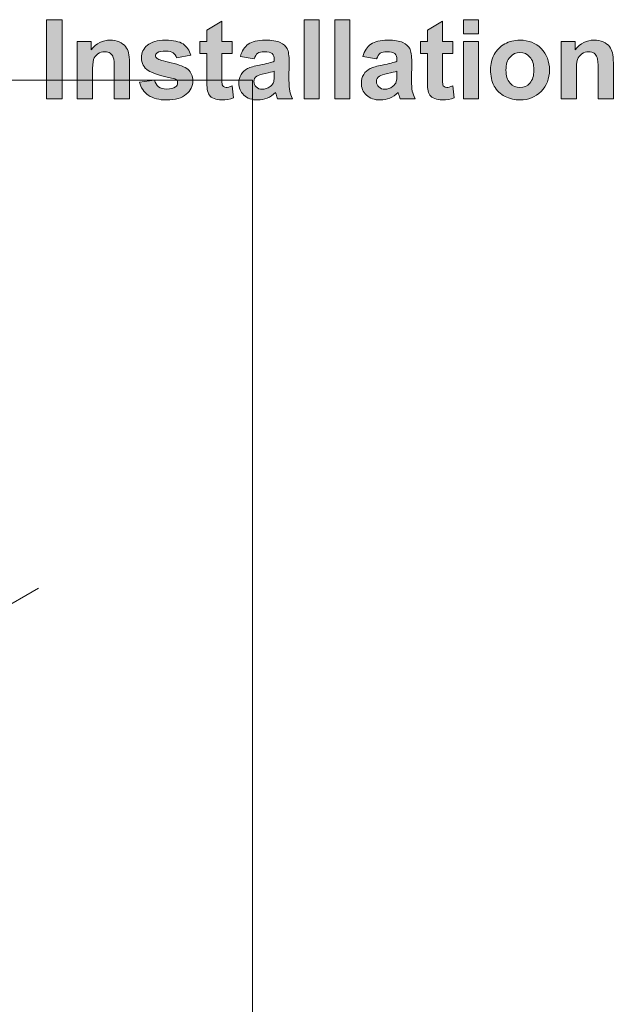
# Model space of a CAD drawing. Extents: x -268 to 262, y -344 to 374.
# Drawn here: x 105 to 234, y 136 to 350 of the extents above; entities that cross this region are included whole.
import ezdxf

# ---------------------------------------------------------------- set-up
doc = ezdxf.new("R2010")
doc.units = 0
doc.header["$MEASUREMENT"] = 0
doc.layers.add('Layer 1', color=7, linetype='Continuous', lineweight=0)
picture_1 = doc.add_image_def('image1.png', size_in_pixel=(1038, 1436))

# ---------------------------------------------------------------- blocks, each defined once
blk = doc.blocks.new('Block_3')
at = {"layer": 'Layer 1', "true_color": 0x231f20, "transparency": 33554687}
h = blk.add_hatch(color=250, dxfattribs=at)
h.dxf.hatch_style = 2
edge = h.paths.add_edge_path()
edge.add_spline(control_points=[(110.46, 332.79), (110.46, 332.79), (110.46, 349.97), (110.46, 349.97), (110.46, 349.97), (113.92, 349.97), (113.92, 349.97), (113.92, 349.97), (113.92, 332.79), (113.92, 332.79), (113.92, 332.79), (110.46, 332.79), (110.46, 332.79)], knot_values=[0, 0, 0, 0, 1, 1, 1, 2, 2, 2, 3, 3, 3, 4, 4, 4, 4], degree=3, periodic=0)
h = blk.add_hatch(color=250, dxfattribs=at)
h.dxf.hatch_style = 2
edge = h.paths.add_edge_path()
edge.add_spline(control_points=[(150.92, 345.24), (150.92, 345.24), (150.92, 342.62), (150.92, 342.62), (150.92, 342.62), (148.67, 342.62), (148.67, 342.62), (148.67, 342.62), (148.67, 337.6), (148.67, 337.6), (148.67, 336.58), (148.69, 335.99), (148.73, 335.82), (148.78, 335.66), (148.88, 335.52), (149.03, 335.41), (149.18, 335.3), (149.37, 335.24), (149.58, 335.24), (149.89, 335.24), (150.33, 335.35), (150.91, 335.56), (150.91, 335.56), (151.19, 333.01), (151.19, 333.01), (150.42, 332.68), (149.56, 332.51), (148.59, 332.51), (147.99, 332.51), (147.46, 332.61), (146.98, 332.81), (146.51, 333.01), (146.16, 333.27), (145.93, 333.59), (145.71, 333.9), (145.56, 334.33), (145.47, 334.87), (145.4, 335.25), (145.37, 336.03), (145.37, 337.19), (145.37, 337.19), (145.37, 342.62), (145.37, 342.62), (145.37, 342.62), (143.85, 342.62), (143.85, 342.62), (143.85, 342.62), (143.85, 345.24), (143.85, 345.24), (143.85, 345.24), (145.37, 345.24), (145.37, 345.24), (145.37, 345.24), (145.37, 347.71), (145.37, 347.71), (145.37, 347.71), (148.67, 349.63), (148.67, 349.63), (148.67, 349.63), (148.67, 345.24), (148.67, 345.24), (148.67, 345.24), (150.92, 345.24), (150.92, 345.24)], knot_values=[0, 0, 0, 0, 1, 1, 1, 2, 2, 2, 3, 3, 3, 4, 4, 4, 5, 5, 5, 6, 6, 6, 7, 7, 7, 8, 8, 8, 9, 9, 9, 10, 10, 10, 11, 11, 11, 12, 12, 12, 13, 13, 13, 14, 14, 14, 15, 15, 15, 16, 16, 16, 17, 17, 17, 18, 18, 18, 19, 19, 19, 20, 20, 20, 21, 21, 21, 21], degree=3, periodic=0)
h = blk.add_hatch(color=250, dxfattribs=at)
h.dxf.hatch_style = 2
edge = h.paths.add_edge_path()
edge.add_spline(control_points=[(166.55, 332.79), (166.55, 332.79), (166.55, 349.97), (166.55, 349.97), (166.55, 349.97), (169.85, 349.97), (169.85, 349.97), (169.85, 349.97), (169.85, 332.79), (169.85, 332.79), (169.85, 332.79), (166.55, 332.79), (166.55, 332.79)], knot_values=[0, 0, 0, 0, 1, 1, 1, 2, 2, 2, 3, 3, 3, 4, 4, 4, 4], degree=3, periodic=0)
h = blk.add_hatch(color=250, dxfattribs=at)
h.dxf.hatch_style = 2
edge = h.paths.add_edge_path()
edge.add_spline(control_points=[(173.22, 332.79), (173.22, 332.79), (173.22, 349.97), (173.22, 349.97), (173.22, 349.97), (176.51, 349.97), (176.51, 349.97), (176.51, 349.97), (176.51, 332.79), (176.51, 332.79), (176.51, 332.79), (173.22, 332.79), (173.22, 332.79)], knot_values=[0, 0, 0, 0, 1, 1, 1, 2, 2, 2, 3, 3, 3, 4, 4, 4, 4], degree=3, periodic=0)
h = blk.add_hatch(color=250, dxfattribs=at)
h.dxf.hatch_style = 2
edge = h.paths.add_edge_path()
edge.add_spline(control_points=[(198.94, 345.24), (198.94, 345.24), (198.94, 342.62), (198.94, 342.62), (198.94, 342.62), (196.69, 342.62), (196.69, 342.62), (196.69, 342.62), (196.69, 337.6), (196.69, 337.6), (196.69, 336.58), (196.72, 335.99), (196.76, 335.82), (196.8, 335.66), (196.9, 335.52), (197.05, 335.41), (197.2, 335.3), (197.39, 335.24), (197.61, 335.24), (197.91, 335.24), (198.35, 335.35), (198.93, 335.56), (198.93, 335.56), (199.21, 333.01), (199.21, 333.01), (198.45, 332.68), (197.58, 332.51), (196.61, 332.51), (196.02, 332.51), (195.48, 332.61), (195.01, 332.81), (194.53, 333.01), (194.18, 333.27), (193.96, 333.59), (193.73, 333.9), (193.58, 334.33), (193.49, 334.87), (193.42, 335.25), (193.39, 336.03), (193.39, 337.19), (193.39, 337.19), (193.39, 342.62), (193.39, 342.62), (193.39, 342.62), (191.88, 342.62), (191.88, 342.62), (191.88, 342.62), (191.88, 345.24), (191.88, 345.24), (191.88, 345.24), (193.39, 345.24), (193.39, 345.24), (193.39, 345.24), (193.39, 347.71), (193.39, 347.71), (193.39, 347.71), (196.69, 349.63), (196.69, 349.63), (196.69, 349.63), (196.69, 345.24), (196.69, 345.24), (196.69, 345.24), (198.94, 345.24), (198.94, 345.24)], knot_values=[0, 0, 0, 0, 1, 1, 1, 2, 2, 2, 3, 3, 3, 4, 4, 4, 5, 5, 5, 6, 6, 6, 7, 7, 7, 8, 8, 8, 9, 9, 9, 10, 10, 10, 11, 11, 11, 12, 12, 12, 13, 13, 13, 14, 14, 14, 15, 15, 15, 16, 16, 16, 17, 17, 17, 18, 18, 18, 19, 19, 19, 20, 20, 20, 21, 21, 21, 21], degree=3, periodic=0)
h = blk.add_hatch(color=250, dxfattribs=at)
h.dxf.hatch_style = 2
edge = h.paths.add_edge_path()
edge.add_spline(control_points=[(201.23, 332.79), (201.23, 332.79), (201.23, 345.24), (201.23, 345.24), (201.23, 345.24), (204.52, 345.24), (204.52, 345.24), (204.52, 345.24), (204.52, 332.79), (204.52, 332.79), (204.52, 332.79), (201.23, 332.79), (201.23, 332.79)], knot_values=[0, 0, 0, 0, 1, 1, 1, 2, 2, 2, 3, 3, 3, 4, 4, 4, 4], degree=3, periodic=0)
edge = h.paths.add_edge_path()
edge.add_spline(control_points=[(201.23, 346.93), (201.23, 346.93), (201.23, 349.97), (201.23, 349.97), (201.23, 349.97), (204.52, 349.97), (204.52, 349.97), (204.52, 349.97), (204.52, 346.93), (204.52, 346.93), (204.52, 346.93), (201.23, 346.93), (201.23, 346.93)], knot_values=[0, 0, 0, 0, 1, 1, 1, 2, 2, 2, 3, 3, 3, 4, 4, 4, 4], degree=3, periodic=0)
h = blk.add_hatch(color=250, dxfattribs=at)
h.dxf.hatch_style = 2
edge = h.paths.add_edge_path()
edge.add_spline(control_points=[(128.53, 332.79), (128.53, 332.79), (125.23, 332.79), (125.23, 332.79), (125.23, 332.79), (125.23, 339.15), (125.23, 339.15), (125.23, 340.49), (125.16, 341.36), (125.02, 341.75), (124.88, 342.15), (124.65, 342.46), (124.34, 342.67), (124.02, 342.89), (123.64, 343), (123.19, 343), (122.62, 343), (122.11, 342.85), (121.66, 342.53), (121.21, 342.22), (120.9, 341.81), (120.73, 341.29), (120.56, 340.78), (120.48, 339.82), (120.48, 338.43), (120.48, 338.43), (120.48, 332.79), (120.48, 332.79), (120.48, 332.79), (117.18, 332.79), (117.18, 332.79), (117.18, 332.79), (117.18, 345.24), (117.18, 345.24), (117.18, 345.24), (120.24, 345.24), (120.24, 345.24), (120.24, 345.24), (120.24, 343.41), (120.24, 343.41), (121.33, 344.82), (122.69, 345.52), (124.34, 345.52), (125.07, 345.52), (125.73, 345.39), (126.33, 345.13), (126.94, 344.87), (127.39, 344.53), (127.7, 344.13), (128.01, 343.72), (128.22, 343.26), (128.34, 342.74), (128.47, 342.23), (128.53, 341.49), (128.53, 340.53), (128.53, 340.53), (128.53, 332.79), (128.53, 332.79)], knot_values=[0, 0, 0, 0, 1, 1, 1, 2, 2, 2, 3, 3, 3, 4, 4, 4, 5, 5, 5, 6, 6, 6, 7, 7, 7, 8, 8, 8, 9, 9, 9, 10, 10, 10, 11, 11, 11, 12, 12, 12, 13, 13, 13, 14, 14, 14, 15, 15, 15, 16, 16, 16, 17, 17, 17, 18, 18, 18, 19, 19, 19, 19], degree=3, periodic=0)
h = blk.add_hatch(color=250, dxfattribs=at)
h.dxf.hatch_style = 2
edge = h.paths.add_edge_path()
edge.add_spline(control_points=[(130.71, 336.35), (130.71, 336.35), (134.01, 336.85), (134.01, 336.85), (134.15, 336.21), (134.44, 335.72), (134.87, 335.39), (135.3, 335.06), (135.9, 334.89), (136.67, 334.89), (137.52, 334.89), (138.16, 335.05), (138.59, 335.36), (138.88, 335.58), (139.03, 335.87), (139.03, 336.24), (139.03, 336.49), (138.95, 336.7), (138.79, 336.86), (138.63, 337.02), (138.26, 337.16), (137.69, 337.29), (135.03, 337.88), (133.35, 338.42), (132.64, 338.9), (131.65, 339.57), (131.16, 340.51), (131.16, 341.7), (131.16, 342.78), (131.59, 343.69), (132.44, 344.42), (133.29, 345.15), (134.61, 345.52), (136.4, 345.52), (138.1, 345.52), (139.37, 345.24), (140.2, 344.69), (141.03, 344.13), (141.6, 343.31), (141.91, 342.23), (141.91, 342.23), (138.8, 341.65), (138.8, 341.65), (138.67, 342.14), (138.42, 342.51), (138.05, 342.77), (137.68, 343.03), (137.15, 343.15), (136.46, 343.15), (135.59, 343.15), (134.97, 343.03), (134.6, 342.79), (134.35, 342.62), (134.22, 342.4), (134.22, 342.12), (134.22, 341.89), (134.33, 341.69), (134.55, 341.53), (134.85, 341.31), (135.87, 341), (137.63, 340.6), (139.38, 340.2), (140.6, 339.71), (141.3, 339.13), (141.99, 338.55), (142.33, 337.73), (142.33, 336.69), (142.33, 335.54), (141.85, 334.56), (140.9, 333.74), (139.95, 332.92), (138.54, 332.51), (136.67, 332.51), (134.98, 332.51), (133.63, 332.86), (132.65, 333.54), (131.66, 334.23), (131.01, 335.17), (130.71, 336.35)], knot_values=[0, 0, 0, 0, 1, 1, 1, 2, 2, 2, 3, 3, 3, 4, 4, 4, 5, 5, 5, 6, 6, 6, 7, 7, 7, 8, 8, 8, 9, 9, 9, 10, 10, 10, 11, 11, 11, 12, 12, 12, 13, 13, 13, 14, 14, 14, 15, 15, 15, 16, 16, 16, 17, 17, 17, 18, 18, 18, 19, 19, 19, 20, 20, 20, 21, 21, 21, 22, 22, 22, 23, 23, 23, 24, 24, 24, 25, 25, 25, 26, 26, 26, 26], degree=3, periodic=0)
h = blk.add_hatch(color=250, dxfattribs=at)
h.dxf.hatch_style = 2
edge = h.paths.add_edge_path()
edge.add_spline(control_points=[(160.07, 338.77), (159.65, 338.63), (158.98, 338.46), (158.07, 338.27), (157.15, 338.07), (156.56, 337.88), (156.28, 337.69), (155.85, 337.39), (155.63, 337), (155.63, 336.53), (155.63, 336.07), (155.8, 335.67), (156.15, 335.34), (156.49, 335), (156.93, 334.83), (157.46, 334.83), (158.05, 334.83), (158.62, 335.03), (159.16, 335.42), (159.56, 335.72), (159.82, 336.08), (159.94, 336.51), (160.03, 336.79), (160.07, 337.33), (160.07, 338.12), (160.07, 338.12), (160.07, 338.77), (160.07, 338.77)], knot_values=[0, 0, 0, 0, 1, 1, 1, 2, 2, 2, 3, 3, 3, 4, 4, 4, 5, 5, 5, 6, 6, 6, 7, 7, 7, 8, 8, 8, 9, 9, 9, 9], degree=3, periodic=0)
edge = h.paths.add_edge_path()
edge.add_spline(control_points=[(155.67, 341.44), (155.67, 341.44), (152.68, 341.98), (152.68, 341.98), (153.01, 343.19), (153.59, 344.08), (154.41, 344.65), (155.23, 345.23), (156.45, 345.52), (158.07, 345.52), (159.54, 345.52), (160.63, 345.35), (161.35, 345), (162.07, 344.65), (162.57, 344.21), (162.87, 343.68), (163.16, 343.14), (163.31, 342.16), (163.31, 340.73), (163.31, 340.73), (163.27, 336.88), (163.27, 336.88), (163.27, 335.79), (163.32, 334.98), (163.43, 334.46), (163.54, 333.95), (163.73, 333.39), (164.02, 332.79), (164.02, 332.79), (160.76, 332.79), (160.76, 332.79), (160.68, 333.01), (160.57, 333.34), (160.45, 333.77), (160.39, 333.96), (160.35, 334.09), (160.33, 334.15), (159.77, 333.61), (159.17, 333.2), (158.53, 332.92), (157.89, 332.65), (157.2, 332.51), (156.48, 332.51), (155.19, 332.51), (154.18, 332.86), (153.45, 333.56), (152.71, 334.25), (152.34, 335.13), (152.34, 336.19), (152.34, 336.9), (152.51, 337.52), (152.84, 338.07), (153.18, 338.62), (153.65, 339.05), (154.25, 339.34), (154.86, 339.63), (155.73, 339.89), (156.87, 340.11), (158.41, 340.4), (159.48, 340.67), (160.07, 340.92), (160.07, 340.92), (160.07, 341.24), (160.07, 341.24), (160.07, 341.88), (159.92, 342.33), (159.6, 342.6), (159.29, 342.87), (158.7, 343), (157.83, 343), (157.25, 343), (156.79, 342.89), (156.46, 342.66), (156.14, 342.43), (155.87, 342.02), (155.67, 341.44)], knot_values=[0, 0, 0, 0, 1, 1, 1, 2, 2, 2, 3, 3, 3, 4, 4, 4, 5, 5, 5, 6, 6, 6, 7, 7, 7, 8, 8, 8, 9, 9, 9, 10, 10, 10, 11, 11, 11, 12, 12, 12, 13, 13, 13, 14, 14, 14, 15, 15, 15, 16, 16, 16, 17, 17, 17, 18, 18, 18, 19, 19, 19, 20, 20, 20, 21, 21, 21, 22, 22, 22, 23, 23, 23, 24, 24, 24, 25, 25, 25, 25], degree=3, periodic=0)
h = blk.add_hatch(color=250, dxfattribs=at)
h.dxf.hatch_style = 2
edge = h.paths.add_edge_path()
edge.add_spline(control_points=[(186.76, 338.77), (186.33, 338.63), (185.67, 338.46), (184.75, 338.27), (183.84, 338.07), (183.24, 337.88), (182.96, 337.69), (182.53, 337.39), (182.31, 337), (182.31, 336.53), (182.31, 336.07), (182.49, 335.67), (182.83, 335.34), (183.17, 335), (183.61, 334.83), (184.14, 334.83), (184.74, 334.83), (185.3, 335.03), (185.84, 335.42), (186.24, 335.72), (186.5, 336.08), (186.63, 336.51), (186.71, 336.79), (186.76, 337.33), (186.76, 338.12), (186.76, 338.12), (186.76, 338.77), (186.76, 338.77)], knot_values=[0, 0, 0, 0, 1, 1, 1, 2, 2, 2, 3, 3, 3, 4, 4, 4, 5, 5, 5, 6, 6, 6, 7, 7, 7, 8, 8, 8, 9, 9, 9, 9], degree=3, periodic=0)
edge = h.paths.add_edge_path()
edge.add_spline(control_points=[(182.35, 341.44), (182.35, 341.44), (179.36, 341.98), (179.36, 341.98), (179.7, 343.19), (180.28, 344.08), (181.1, 344.65), (181.92, 345.23), (183.14, 345.52), (184.75, 345.52), (186.22, 345.52), (187.31, 345.35), (188.03, 345), (188.75, 344.65), (189.26, 344.21), (189.55, 343.68), (189.84, 343.14), (189.99, 342.16), (189.99, 340.73), (189.99, 340.73), (189.96, 336.88), (189.96, 336.88), (189.96, 335.79), (190.01, 334.98), (190.11, 334.46), (190.22, 333.95), (190.42, 333.39), (190.71, 332.79), (190.71, 332.79), (187.45, 332.79), (187.45, 332.79), (187.36, 333.01), (187.26, 333.34), (187.13, 333.77), (187.08, 333.96), (187.04, 334.09), (187.01, 334.15), (186.45, 333.61), (185.85, 333.2), (185.21, 332.92), (184.57, 332.65), (183.89, 332.51), (183.16, 332.51), (181.88, 332.51), (180.87, 332.86), (180.13, 333.56), (179.39, 334.25), (179.02, 335.13), (179.02, 336.19), (179.02, 336.9), (179.19, 337.52), (179.53, 338.07), (179.86, 338.62), (180.33, 339.05), (180.94, 339.34), (181.54, 339.63), (182.42, 339.89), (183.56, 340.11), (185.1, 340.4), (186.16, 340.67), (186.76, 340.92), (186.76, 340.92), (186.76, 341.24), (186.76, 341.24), (186.76, 341.88), (186.6, 342.33), (186.29, 342.6), (185.98, 342.87), (185.39, 343), (184.52, 343), (183.93, 343), (183.48, 342.89), (183.15, 342.66), (182.82, 342.43), (182.55, 342.02), (182.35, 341.44)], knot_values=[0, 0, 0, 0, 1, 1, 1, 2, 2, 2, 3, 3, 3, 4, 4, 4, 5, 5, 5, 6, 6, 6, 7, 7, 7, 8, 8, 8, 9, 9, 9, 10, 10, 10, 11, 11, 11, 12, 12, 12, 13, 13, 13, 14, 14, 14, 15, 15, 15, 16, 16, 16, 17, 17, 17, 18, 18, 18, 19, 19, 19, 20, 20, 20, 21, 21, 21, 22, 22, 22, 23, 23, 23, 24, 24, 24, 25, 25, 25, 25], degree=3, periodic=0)
h = blk.add_hatch(color=250, dxfattribs=at)
h.dxf.hatch_style = 2
edge = h.paths.add_edge_path()
edge.add_spline(control_points=[(210.51, 339.02), (210.51, 337.78), (210.8, 336.84), (211.39, 336.18), (211.98, 335.53), (212.7, 335.2), (213.56, 335.2), (214.42, 335.2), (215.14, 335.53), (215.72, 336.18), (216.3, 336.84), (216.59, 337.79), (216.59, 339.04), (216.59, 340.26), (216.3, 341.2), (215.72, 341.85), (215.14, 342.51), (214.42, 342.84), (213.56, 342.84), (212.7, 342.84), (211.98, 342.51), (211.39, 341.85), (210.8, 341.2), (210.51, 340.25), (210.51, 339.02)], knot_values=[0, 0, 0, 0, 1, 1, 1, 2, 2, 2, 3, 3, 3, 4, 4, 4, 5, 5, 5, 6, 6, 6, 7, 7, 7, 8, 8, 8, 8], degree=3, periodic=0)
edge = h.paths.add_edge_path()
edge.add_spline(control_points=[(207.14, 339.19), (207.14, 340.29), (207.4, 341.35), (207.94, 342.37), (208.48, 343.39), (209.25, 344.17), (210.23, 344.71), (211.22, 345.25), (212.33, 345.52), (213.55, 345.52), (215.43, 345.52), (216.97, 344.91), (218.17, 343.69), (219.38, 342.46), (219.98, 340.92), (219.98, 339.05), (219.98, 337.17), (219.37, 335.61), (218.16, 334.37), (216.94, 333.13), (215.41, 332.51), (213.57, 332.51), (212.43, 332.51), (211.34, 332.77), (210.31, 333.29), (209.27, 333.8), (208.48, 334.56), (207.94, 335.55), (207.4, 336.55), (207.14, 337.76), (207.14, 339.19)], knot_values=[0, 0, 0, 0, 1, 1, 1, 2, 2, 2, 3, 3, 3, 4, 4, 4, 5, 5, 5, 6, 6, 6, 7, 7, 7, 8, 8, 8, 9, 9, 9, 10, 10, 10, 10], degree=3, periodic=0)
h = blk.add_hatch(color=250, dxfattribs=at)
h.dxf.hatch_style = 2
edge = h.paths.add_edge_path()
edge.add_spline(control_points=[(233.88, 332.79), (233.88, 332.79), (230.58, 332.79), (230.58, 332.79), (230.58, 332.79), (230.58, 339.15), (230.58, 339.15), (230.58, 340.49), (230.51, 341.36), (230.37, 341.75), (230.23, 342.15), (230, 342.46), (229.69, 342.67), (229.37, 342.89), (228.99, 343), (228.55, 343), (227.98, 343), (227.46, 342.85), (227.01, 342.53), (226.56, 342.22), (226.25, 341.81), (226.08, 341.29), (225.91, 340.78), (225.83, 339.82), (225.83, 338.43), (225.83, 338.43), (225.83, 332.79), (225.83, 332.79), (225.83, 332.79), (222.53, 332.79), (222.53, 332.79), (222.53, 332.79), (222.53, 345.24), (222.53, 345.24), (222.53, 345.24), (225.59, 345.24), (225.59, 345.24), (225.59, 345.24), (225.59, 343.41), (225.59, 343.41), (226.68, 344.82), (228.05, 345.52), (229.69, 345.52), (230.42, 345.52), (231.08, 345.39), (231.69, 345.13), (232.29, 344.87), (232.74, 344.53), (233.05, 344.13), (233.36, 343.72), (233.57, 343.26), (233.7, 342.74), (233.82, 342.23), (233.88, 341.49), (233.88, 340.53), (233.88, 340.53), (233.88, 332.79), (233.88, 332.79)], knot_values=[0, 0, 0, 0, 1, 1, 1, 2, 2, 2, 3, 3, 3, 4, 4, 4, 5, 5, 5, 6, 6, 6, 7, 7, 7, 8, 8, 8, 9, 9, 9, 10, 10, 10, 11, 11, 11, 12, 12, 12, 13, 13, 13, 14, 14, 14, 15, 15, 15, 16, 16, 16, 17, 17, 17, 18, 18, 18, 19, 19, 19, 19], degree=3, periodic=0)
at = {"layer": 'Layer 1'}
for points, knots in [([(110.46, 332.79), (110.46, 332.79), (110.46, 349.97), (110.46, 349.97), (110.46, 349.97), (113.92, 349.97), (113.92, 349.97), (113.92, 349.97), (113.92, 332.79), (113.92, 332.79), (113.92, 332.79), (110.46, 332.79), (110.46, 332.79)], [0, 0, 0, 0, 1, 1, 1, 2, 2, 2, 3, 3, 3, 4, 4, 4, 4]), ([(150.92, 345.24), (150.92, 345.24), (150.92, 342.62), (150.92, 342.62), (150.92, 342.62), (148.67, 342.62), (148.67, 342.62), (148.67, 342.62), (148.67, 337.6), (148.67, 337.6), (148.67, 336.58), (148.69, 335.99), (148.73, 335.82), (148.78, 335.66), (148.88, 335.52), (149.03, 335.41), (149.18, 335.3), (149.37, 335.24), (149.58, 335.24), (149.89, 335.24), (150.33, 335.35), (150.91, 335.56), (150.91, 335.56), (151.19, 333.01), (151.19, 333.01), (150.42, 332.68), (149.56, 332.51), (148.59, 332.51), (147.99, 332.51), (147.46, 332.61), (146.98, 332.81), (146.51, 333.01), (146.16, 333.27), (145.93, 333.59), (145.71, 333.9), (145.56, 334.33), (145.47, 334.87), (145.4, 335.25), (145.37, 336.03), (145.37, 337.19), (145.37, 337.19), (145.37, 342.62), (145.37, 342.62), (145.37, 342.62), (143.85, 342.62), (143.85, 342.62), (143.85, 342.62), (143.85, 345.24), (143.85, 345.24), (143.85, 345.24), (145.37, 345.24), (145.37, 345.24), (145.37, 345.24), (145.37, 347.71), (145.37, 347.71), (145.37, 347.71), (148.67, 349.63), (148.67, 349.63), (148.67, 349.63), (148.67, 345.24), (148.67, 345.24), (148.67, 345.24), (150.92, 345.24), (150.92, 345.24)], [0, 0, 0, 0, 1, 1, 1, 2, 2, 2, 3, 3, 3, 4, 4, 4, 5, 5, 5, 6, 6, 6, 7, 7, 7, 8, 8, 8, 9, 9, 9, 10, 10, 10, 11, 11, 11, 12, 12, 12, 13, 13, 13, 14, 14, 14, 15, 15, 15, 16, 16, 16, 17, 17, 17, 18, 18, 18, 19, 19, 19, 20, 20, 20, 21, 21, 21, 21]), ([(166.55, 332.79), (166.55, 332.79), (166.55, 349.97), (166.55, 349.97), (166.55, 349.97), (169.85, 349.97), (169.85, 349.97), (169.85, 349.97), (169.85, 332.79), (169.85, 332.79), (169.85, 332.79), (166.55, 332.79), (166.55, 332.79)], [0, 0, 0, 0, 1, 1, 1, 2, 2, 2, 3, 3, 3, 4, 4, 4, 4]), ([(173.22, 332.79), (173.22, 332.79), (173.22, 349.97), (173.22, 349.97), (173.22, 349.97), (176.51, 349.97), (176.51, 349.97), (176.51, 349.97), (176.51, 332.79), (176.51, 332.79), (176.51, 332.79), (173.22, 332.79), (173.22, 332.79)], [0, 0, 0, 0, 1, 1, 1, 2, 2, 2, 3, 3, 3, 4, 4, 4, 4]), ([(198.94, 345.24), (198.94, 345.24), (198.94, 342.62), (198.94, 342.62), (198.94, 342.62), (196.69, 342.62), (196.69, 342.62), (196.69, 342.62), (196.69, 337.6), (196.69, 337.6), (196.69, 336.58), (196.72, 335.99), (196.76, 335.82), (196.8, 335.66), (196.9, 335.52), (197.05, 335.41), (197.2, 335.3), (197.39, 335.24), (197.61, 335.24), (197.91, 335.24), (198.35, 335.35), (198.93, 335.56), (198.93, 335.56), (199.21, 333.01), (199.21, 333.01), (198.45, 332.68), (197.58, 332.51), (196.61, 332.51), (196.02, 332.51), (195.48, 332.61), (195.01, 332.81), (194.53, 333.01), (194.18, 333.27), (193.96, 333.59), (193.73, 333.9), (193.58, 334.33), (193.49, 334.87), (193.42, 335.25), (193.39, 336.03), (193.39, 337.19), (193.39, 337.19), (193.39, 342.62), (193.39, 342.62), (193.39, 342.62), (191.88, 342.62), (191.88, 342.62), (191.88, 342.62), (191.88, 345.24), (191.88, 345.24), (191.88, 345.24), (193.39, 345.24), (193.39, 345.24), (193.39, 345.24), (193.39, 347.71), (193.39, 347.71), (193.39, 347.71), (196.69, 349.63), (196.69, 349.63), (196.69, 349.63), (196.69, 345.24), (196.69, 345.24), (196.69, 345.24), (198.94, 345.24), (198.94, 345.24)], [0, 0, 0, 0, 1, 1, 1, 2, 2, 2, 3, 3, 3, 4, 4, 4, 5, 5, 5, 6, 6, 6, 7, 7, 7, 8, 8, 8, 9, 9, 9, 10, 10, 10, 11, 11, 11, 12, 12, 12, 13, 13, 13, 14, 14, 14, 15, 15, 15, 16, 16, 16, 17, 17, 17, 18, 18, 18, 19, 19, 19, 20, 20, 20, 21, 21, 21, 21]), ([(201.23, 346.93), (201.23, 346.93), (201.23, 349.97), (201.23, 349.97), (201.23, 349.97), (204.52, 349.97), (204.52, 349.97), (204.52, 349.97), (204.52, 346.93), (204.52, 346.93), (204.52, 346.93), (201.23, 346.93), (201.23, 346.93)], [0, 0, 0, 0, 1, 1, 1, 2, 2, 2, 3, 3, 3, 4, 4, 4, 4]), ([(128.53, 332.79), (128.53, 332.79), (125.23, 332.79), (125.23, 332.79), (125.23, 332.79), (125.23, 339.15), (125.23, 339.15), (125.23, 340.49), (125.16, 341.36), (125.02, 341.75), (124.88, 342.15), (124.65, 342.46), (124.34, 342.67), (124.02, 342.89), (123.64, 343), (123.19, 343), (122.62, 343), (122.11, 342.85), (121.66, 342.53), (121.21, 342.22), (120.9, 341.81), (120.73, 341.29), (120.56, 340.78), (120.48, 339.82), (120.48, 338.43), (120.48, 338.43), (120.48, 332.79), (120.48, 332.79), (120.48, 332.79), (117.18, 332.79), (117.18, 332.79), (117.18, 332.79), (117.18, 345.24), (117.18, 345.24), (117.18, 345.24), (120.24, 345.24), (120.24, 345.24), (120.24, 345.24), (120.24, 343.41), (120.24, 343.41), (121.33, 344.82), (122.69, 345.52), (124.34, 345.52), (125.07, 345.52), (125.73, 345.39), (126.33, 345.13), (126.94, 344.87), (127.39, 344.53), (127.7, 344.13), (128.01, 343.72), (128.22, 343.26), (128.34, 342.74), (128.47, 342.23), (128.53, 341.49), (128.53, 340.53), (128.53, 340.53), (128.53, 332.79), (128.53, 332.79)], [0, 0, 0, 0, 1, 1, 1, 2, 2, 2, 3, 3, 3, 4, 4, 4, 5, 5, 5, 6, 6, 6, 7, 7, 7, 8, 8, 8, 9, 9, 9, 10, 10, 10, 11, 11, 11, 12, 12, 12, 13, 13, 13, 14, 14, 14, 15, 15, 15, 16, 16, 16, 17, 17, 17, 18, 18, 18, 19, 19, 19, 19]), ([(130.71, 336.35), (130.71, 336.35), (134.01, 336.85), (134.01, 336.85), (134.15, 336.21), (134.44, 335.72), (134.87, 335.39), (135.3, 335.06), (135.9, 334.89), (136.67, 334.89), (137.52, 334.89), (138.16, 335.05), (138.59, 335.36), (138.88, 335.58), (139.03, 335.87), (139.03, 336.24), (139.03, 336.49), (138.95, 336.7), (138.79, 336.86), (138.63, 337.02), (138.26, 337.16), (137.69, 337.29), (135.03, 337.88), (133.35, 338.42), (132.64, 338.9), (131.65, 339.57), (131.16, 340.51), (131.16, 341.7), (131.16, 342.78), (131.59, 343.69), (132.44, 344.42), (133.29, 345.15), (134.61, 345.52), (136.4, 345.52), (138.1, 345.52), (139.37, 345.24), (140.2, 344.69), (141.03, 344.13), (141.6, 343.31), (141.91, 342.23), (141.91, 342.23), (138.8, 341.65), (138.8, 341.65), (138.67, 342.14), (138.42, 342.51), (138.05, 342.77), (137.68, 343.03), (137.15, 343.15), (136.46, 343.15), (135.59, 343.15), (134.97, 343.03), (134.6, 342.79), (134.35, 342.62), (134.22, 342.4), (134.22, 342.12), (134.22, 341.89), (134.33, 341.69), (134.55, 341.53), (134.85, 341.31), (135.87, 341), (137.63, 340.6), (139.38, 340.2), (140.6, 339.71), (141.3, 339.13), (141.99, 338.55), (142.33, 337.73), (142.33, 336.69), (142.33, 335.54), (141.85, 334.56), (140.9, 333.74), (139.95, 332.92), (138.54, 332.51), (136.67, 332.51), (134.98, 332.51), (133.63, 332.86), (132.65, 333.54), (131.66, 334.23), (131.01, 335.17), (130.71, 336.35)], [0, 0, 0, 0, 1, 1, 1, 2, 2, 2, 3, 3, 3, 4, 4, 4, 5, 5, 5, 6, 6, 6, 7, 7, 7, 8, 8, 8, 9, 9, 9, 10, 10, 10, 11, 11, 11, 12, 12, 12, 13, 13, 13, 14, 14, 14, 15, 15, 15, 16, 16, 16, 17, 17, 17, 18, 18, 18, 19, 19, 19, 20, 20, 20, 21, 21, 21, 22, 22, 22, 23, 23, 23, 24, 24, 24, 25, 25, 25, 26, 26, 26, 26]), ([(155.67, 341.44), (155.67, 341.44), (152.68, 341.98), (152.68, 341.98), (153.01, 343.19), (153.59, 344.08), (154.41, 344.65), (155.23, 345.23), (156.45, 345.52), (158.07, 345.52), (159.54, 345.52), (160.63, 345.35), (161.35, 345), (162.07, 344.65), (162.57, 344.21), (162.87, 343.68), (163.16, 343.14), (163.31, 342.16), (163.31, 340.73), (163.31, 340.73), (163.27, 336.88), (163.27, 336.88), (163.27, 335.79), (163.32, 334.98), (163.43, 334.46), (163.54, 333.95), (163.73, 333.39), (164.02, 332.79), (164.02, 332.79), (160.76, 332.79), (160.76, 332.79), (160.68, 333.01), (160.57, 333.34), (160.45, 333.77), (160.39, 333.96), (160.35, 334.09), (160.33, 334.15), (159.77, 333.61), (159.17, 333.2), (158.53, 332.92), (157.89, 332.65), (157.2, 332.51), (156.48, 332.51), (155.19, 332.51), (154.18, 332.86), (153.45, 333.56), (152.71, 334.25), (152.34, 335.13), (152.34, 336.19), (152.34, 336.9), (152.51, 337.52), (152.84, 338.07), (153.18, 338.62), (153.65, 339.05), (154.25, 339.34), (154.86, 339.63), (155.73, 339.89), (156.87, 340.11), (158.41, 340.4), (159.48, 340.67), (160.07, 340.92), (160.07, 340.92), (160.07, 341.24), (160.07, 341.24), (160.07, 341.88), (159.92, 342.33), (159.6, 342.6), (159.29, 342.87), (158.7, 343), (157.83, 343), (157.25, 343), (156.79, 342.89), (156.46, 342.66), (156.14, 342.43), (155.87, 342.02), (155.67, 341.44)], [0, 0, 0, 0, 1, 1, 1, 2, 2, 2, 3, 3, 3, 4, 4, 4, 5, 5, 5, 6, 6, 6, 7, 7, 7, 8, 8, 8, 9, 9, 9, 10, 10, 10, 11, 11, 11, 12, 12, 12, 13, 13, 13, 14, 14, 14, 15, 15, 15, 16, 16, 16, 17, 17, 17, 18, 18, 18, 19, 19, 19, 20, 20, 20, 21, 21, 21, 22, 22, 22, 23, 23, 23, 24, 24, 24, 25, 25, 25, 25]), ([(182.35, 341.44), (182.35, 341.44), (179.36, 341.98), (179.36, 341.98), (179.7, 343.19), (180.28, 344.08), (181.1, 344.65), (181.92, 345.23), (183.14, 345.52), (184.75, 345.52), (186.22, 345.52), (187.31, 345.35), (188.03, 345), (188.75, 344.65), (189.26, 344.21), (189.55, 343.68), (189.84, 343.14), (189.99, 342.16), (189.99, 340.73), (189.99, 340.73), (189.96, 336.88), (189.96, 336.88), (189.96, 335.79), (190.01, 334.98), (190.11, 334.46), (190.22, 333.95), (190.42, 333.39), (190.71, 332.79), (190.71, 332.79), (187.45, 332.79), (187.45, 332.79), (187.36, 333.01), (187.26, 333.34), (187.13, 333.77), (187.08, 333.96), (187.04, 334.09), (187.01, 334.15), (186.45, 333.61), (185.85, 333.2), (185.21, 332.92), (184.57, 332.65), (183.89, 332.51), (183.16, 332.51), (181.88, 332.51), (180.87, 332.86), (180.13, 333.56), (179.39, 334.25), (179.02, 335.13), (179.02, 336.19), (179.02, 336.9), (179.19, 337.52), (179.53, 338.07), (179.86, 338.62), (180.33, 339.05), (180.94, 339.34), (181.54, 339.63), (182.42, 339.89), (183.56, 340.11), (185.1, 340.4), (186.16, 340.67), (186.76, 340.92), (186.76, 340.92), (186.76, 341.24), (186.76, 341.24), (186.76, 341.88), (186.6, 342.33), (186.29, 342.6), (185.98, 342.87), (185.39, 343), (184.52, 343), (183.93, 343), (183.48, 342.89), (183.15, 342.66), (182.82, 342.43), (182.55, 342.02), (182.35, 341.44)], [0, 0, 0, 0, 1, 1, 1, 2, 2, 2, 3, 3, 3, 4, 4, 4, 5, 5, 5, 6, 6, 6, 7, 7, 7, 8, 8, 8, 9, 9, 9, 10, 10, 10, 11, 11, 11, 12, 12, 12, 13, 13, 13, 14, 14, 14, 15, 15, 15, 16, 16, 16, 17, 17, 17, 18, 18, 18, 19, 19, 19, 20, 20, 20, 21, 21, 21, 22, 22, 22, 23, 23, 23, 24, 24, 24, 25, 25, 25, 25]), ([(201.23, 332.79), (201.23, 332.79), (201.23, 345.24), (201.23, 345.24), (201.23, 345.24), (204.52, 345.24), (204.52, 345.24), (204.52, 345.24), (204.52, 332.79), (204.52, 332.79), (204.52, 332.79), (201.23, 332.79), (201.23, 332.79)], [0, 0, 0, 0, 1, 1, 1, 2, 2, 2, 3, 3, 3, 4, 4, 4, 4]), ([(207.14, 339.19), (207.14, 340.29), (207.4, 341.35), (207.94, 342.37), (208.48, 343.39), (209.25, 344.17), (210.23, 344.71), (211.22, 345.25), (212.33, 345.52), (213.55, 345.52), (215.43, 345.52), (216.97, 344.91), (218.17, 343.69), (219.38, 342.46), (219.98, 340.92), (219.98, 339.05), (219.98, 337.17), (219.37, 335.61), (218.16, 334.37), (216.94, 333.13), (215.41, 332.51), (213.57, 332.51), (212.43, 332.51), (211.34, 332.77), (210.31, 333.29), (209.27, 333.8), (208.48, 334.56), (207.94, 335.55), (207.4, 336.55), (207.14, 337.76), (207.14, 339.19)], [0, 0, 0, 0, 1, 1, 1, 2, 2, 2, 3, 3, 3, 4, 4, 4, 5, 5, 5, 6, 6, 6, 7, 7, 7, 8, 8, 8, 9, 9, 9, 10, 10, 10, 10]), ([(233.88, 332.79), (233.88, 332.79), (230.58, 332.79), (230.58, 332.79), (230.58, 332.79), (230.58, 339.15), (230.58, 339.15), (230.58, 340.49), (230.51, 341.36), (230.37, 341.75), (230.23, 342.15), (230, 342.46), (229.69, 342.67), (229.37, 342.89), (228.99, 343), (228.55, 343), (227.98, 343), (227.46, 342.85), (227.01, 342.53), (226.56, 342.22), (226.25, 341.81), (226.08, 341.29), (225.91, 340.78), (225.83, 339.82), (225.83, 338.43), (225.83, 338.43), (225.83, 332.79), (225.83, 332.79), (225.83, 332.79), (222.53, 332.79), (222.53, 332.79), (222.53, 332.79), (222.53, 345.24), (222.53, 345.24), (222.53, 345.24), (225.59, 345.24), (225.59, 345.24), (225.59, 345.24), (225.59, 343.41), (225.59, 343.41), (226.68, 344.82), (228.05, 345.52), (229.69, 345.52), (230.42, 345.52), (231.08, 345.39), (231.69, 345.13), (232.29, 344.87), (232.74, 344.53), (233.05, 344.13), (233.36, 343.72), (233.57, 343.26), (233.7, 342.74), (233.82, 342.23), (233.88, 341.49), (233.88, 340.53), (233.88, 340.53), (233.88, 332.79), (233.88, 332.79)], [0, 0, 0, 0, 1, 1, 1, 2, 2, 2, 3, 3, 3, 4, 4, 4, 5, 5, 5, 6, 6, 6, 7, 7, 7, 8, 8, 8, 9, 9, 9, 10, 10, 10, 11, 11, 11, 12, 12, 12, 13, 13, 13, 14, 14, 14, 15, 15, 15, 16, 16, 16, 17, 17, 17, 18, 18, 18, 19, 19, 19, 19]), ([(210.51, 339.02), (210.51, 337.78), (210.8, 336.84), (211.39, 336.18), (211.98, 335.53), (212.7, 335.2), (213.56, 335.2), (214.42, 335.2), (215.14, 335.53), (215.72, 336.18), (216.3, 336.84), (216.59, 337.79), (216.59, 339.04), (216.59, 340.26), (216.3, 341.2), (215.72, 341.85), (215.14, 342.51), (214.42, 342.84), (213.56, 342.84), (212.7, 342.84), (211.98, 342.51), (211.39, 341.85), (210.8, 341.2), (210.51, 340.25), (210.51, 339.02)], [0, 0, 0, 0, 1, 1, 1, 2, 2, 2, 3, 3, 3, 4, 4, 4, 5, 5, 5, 6, 6, 6, 7, 7, 7, 8, 8, 8, 8]), ([(160.07, 338.77), (159.65, 338.63), (158.98, 338.46), (158.07, 338.27), (157.15, 338.07), (156.56, 337.88), (156.28, 337.69), (155.85, 337.39), (155.63, 337), (155.63, 336.53), (155.63, 336.07), (155.8, 335.67), (156.15, 335.34), (156.49, 335), (156.93, 334.83), (157.46, 334.83), (158.05, 334.83), (158.62, 335.03), (159.16, 335.42), (159.56, 335.72), (159.82, 336.08), (159.94, 336.51), (160.03, 336.79), (160.07, 337.33), (160.07, 338.12), (160.07, 338.12), (160.07, 338.77), (160.07, 338.77)], [0, 0, 0, 0, 1, 1, 1, 2, 2, 2, 3, 3, 3, 4, 4, 4, 5, 5, 5, 6, 6, 6, 7, 7, 7, 8, 8, 8, 9, 9, 9, 9]), ([(186.76, 338.77), (186.33, 338.63), (185.67, 338.46), (184.75, 338.27), (183.84, 338.07), (183.24, 337.88), (182.96, 337.69), (182.53, 337.39), (182.31, 337), (182.31, 336.53), (182.31, 336.07), (182.49, 335.67), (182.83, 335.34), (183.17, 335), (183.61, 334.83), (184.14, 334.83), (184.74, 334.83), (185.3, 335.03), (185.84, 335.42), (186.24, 335.72), (186.5, 336.08), (186.63, 336.51), (186.71, 336.79), (186.76, 337.33), (186.76, 338.12), (186.76, 338.12), (186.76, 338.77), (186.76, 338.77)], [0, 0, 0, 0, 1, 1, 1, 2, 2, 2, 3, 3, 3, 4, 4, 4, 5, 5, 5, 6, 6, 6, 7, 7, 7, 8, 8, 8, 9, 9, 9, 9])]:
    blk.add_open_spline(points, degree=3, knots=knots, dxfattribs=at)
blk = doc.blocks.new('Block_2')
at = {"layer": 'Layer 1'}
blk.add_blockref('Block_3', (0, 0), dxfattribs=at)
blk = doc.blocks.new('Block_58')
at = {"layer": 'Layer 1', "color": 250, "lineweight": 18, "true_color": 0x231f20}
blk.add_line((91.35, 216.29), (108.73, 226.33), dxfattribs=at)

msp = doc.modelspace()

# ---------------------------------------------------------------- block references
at = {"layer": 'Layer 1'}
for name in ['Block_2', 'Block_58']:
    msp.add_blockref(name, (0, 0), dxfattribs=at)

# ---------------------------------------------------------------- referenced raster images: frames only (the image files are external)
image = msp.add_image(picture_1, insert=(-184.65, -133.5), size_in_units=(339.95, 470.3), dxfattribs=at)

doc.saveas('drawing.dxf')
